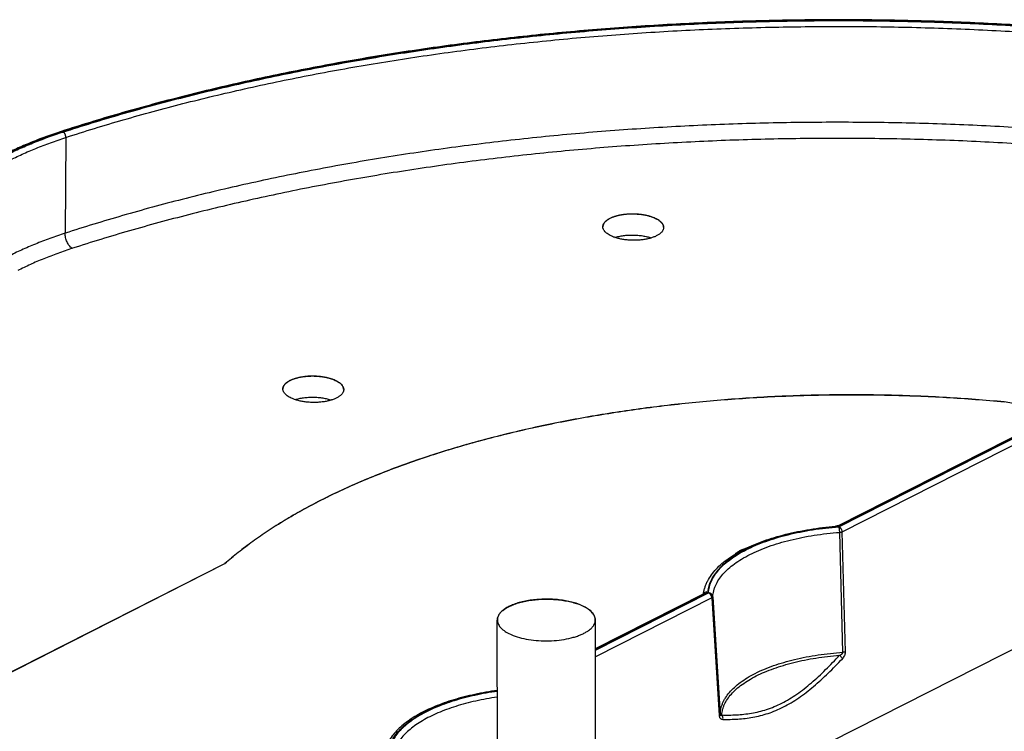
# Model space of a CAD drawing. Units: inches. Extents: x 0 to 17, y 0 to 11.
# Drawn here: x 4.3 to 6.3, y 6.8 to 8.2 of the extents above; entities that cross this region are included whole.
import ezdxf

# ---------------------------------------------------------------- set-up
doc = ezdxf.new("R2010")
doc.units = ezdxf.units.IN
doc.header["$LTSCALE"] = 0.935
doc.header["$MEASUREMENT"] = 0
doc.layers.get('0').update_dxf_attribs({"linetype": 'CONTINUOUS'})
doc.layers.add('02___PRT_ALL_AXES', color=7, linetype='CONTINUOUS')

msp = doc.modelspace()

# ---------------------------------------------------------------- linework, layer by layer
at = {"color": 7, "linetype": 'Continuous'}
for p, q in [((6.2922, 7.439), (6.2922, 7.4394)), ((4.0504, 6.7786), (4.7032, 7.1096)), ((4.0504, 6.7783), (4.7032, 7.1093)), ((4.7032, 7.1093), (4.7032, 7.1096)), ((5.4585, 6.9359), (5.6799, 7.0482))]:
    msp.add_line(p, q, dxfattribs=at)
at = {"color": 9, "linetype": 'Continuous'}
for centre, radius, start, end in [((4.4009, 7.7671), 0.0173, 235.8138, 237.9042), ((4.4006, 7.7666), 0.0167, 237.909, 238.4986)]:
    msp.add_arc(centre, radius, start, end, dxfattribs=at)
at = {"color": 7, "linetype": 'Continuous'}
for points, knots in [([(6.563, 7.9458), (6.516, 7.9506), (6.4215, 7.9591), (6.2791, 7.9685), (6.136, 7.9745), (5.9926, 7.9771), (5.8492, 7.9764), (5.7063, 7.9723), (5.5643, 7.9648), (5.4236, 7.954), (5.2846, 7.9399), (5.1478, 7.9226), (5.0135, 7.902), (4.8821, 7.8783), (4.754, 7.8515), (4.6296, 7.8217), (4.5092, 7.789), (4.4308, 7.765), (4.3923, 7.7525)], [0, 0, 0, 0, 0.064645, 0.129709, 0.19504, 0.260484, 0.325885, 0.391091, 0.455947, 0.520302, 0.584006, 0.646913, 0.70888, 0.769769, 0.829448, 0.887791, 0.944678, 1, 1, 1, 1]), ([(5.4736, 7.7966), (5.4736, 7.7972), (5.4737, 7.7985), (5.4742, 7.8004), (5.475, 7.8023), (5.4761, 7.8041), (5.4775, 7.8059), (5.4792, 7.8077), (5.4812, 7.8094), (5.4835, 7.811), (5.486, 7.8125), (5.4897, 7.8145), (5.495, 7.8167), (5.502, 7.8189), (5.5097, 7.8207), (5.5178, 7.8219), (5.5264, 7.8227), (5.5351, 7.8229), (5.5438, 7.8225), (5.5523, 7.8217), (5.5605, 7.8203), (5.5682, 7.8185), (5.5731, 7.8169), (5.5755, 7.816)], [0, 0, 0, 0, 0.016961, 0.034278, 0.052279, 0.071244, 0.091394, 0.112894, 0.135855, 0.16034, 0.186374, 0.213952, 0.273551, 0.338633, 0.408401, 0.481868, 0.557915, 0.635335, 0.712878, 0.789291, 0.863355, 0.933929, 1, 1, 1, 1]), ([(5.5755, 7.8156), (5.5731, 7.8165), (5.5683, 7.8181), (5.5606, 7.8199), (5.5524, 7.8213), (5.5439, 7.8222), (5.5352, 7.8225), (5.5266, 7.8223), (5.5181, 7.8216), (5.5099, 7.8204), (5.5023, 7.8186), (5.4953, 7.8165), (5.49, 7.8143), (5.4862, 7.8123), (5.4837, 7.8108), (5.4814, 7.8092), (5.4794, 7.8075), (5.4777, 7.8058), (5.4763, 7.804), (5.4751, 7.8022), (5.4743, 7.8003), (5.4737, 7.7984), (5.4736, 7.7971), (5.4736, 7.7965)], [0, 0, 0, 0, 0.065942, 0.136365, 0.210267, 0.286518, 0.363912, 0.441209, 0.517169, 0.590595, 0.660378, 0.725532, 0.785263, 0.812925, 0.839055, 0.863644, 0.886713, 0.908321, 0.928574, 0.947627, 0.965693, 0.983044, 1, 1, 1, 1]), ([(5.5755, 7.816), (5.5771, 7.8154), (5.5803, 7.814), (5.5847, 7.8118), (5.5886, 7.8093), (5.5918, 7.8067), (5.5944, 7.8039), (5.5959, 7.8014), (5.5968, 7.7994), (5.5972, 7.7979), (5.5975, 7.7965), (5.5976, 7.7955), (5.5976, 7.795)], [0, 0, 0, 0, 0.166315, 0.320381, 0.461582, 0.58982, 0.705693, 0.810699, 0.859968, 0.907597, 0.95409, 1, 1, 1, 1]), ([(5.5975, 7.7953), (5.5975, 7.7958), (5.5974, 7.7968), (5.597, 7.7987), (5.5959, 7.8011), (5.594, 7.8039), (5.5914, 7.8066), (5.5883, 7.8092), (5.5845, 7.8115), (5.5802, 7.8137), (5.5771, 7.815), (5.5755, 7.8156)], [0, 0, 0, 0, 0.045737, 0.092278, 0.189577, 0.295361, 0.411886, 0.540423, 0.681453, 0.834843, 1, 1, 1, 1]), ([(5.4956, 7.7755), (5.494, 7.7762), (5.4908, 7.7775), (5.4864, 7.7798), (5.4825, 7.7822), (5.4793, 7.7849), (5.4768, 7.7877), (5.4752, 7.7901), (5.4743, 7.7921), (5.4739, 7.7936), (5.4736, 7.7951), (5.4736, 7.7961), (5.4736, 7.7966)], [0, 0, 0, 0, 0.166315, 0.320381, 0.461582, 0.58982, 0.705693, 0.810699, 0.859968, 0.907597, 0.95409, 1, 1, 1, 1]), ([(5.5976, 7.795), (5.5975, 7.7943), (5.5974, 7.793), (5.5969, 7.7911), (5.5961, 7.7892), (5.595, 7.7874), (5.5936, 7.7856), (5.5919, 7.7838), (5.5899, 7.7822), (5.5877, 7.7805), (5.5852, 7.779), (5.5814, 7.777), (5.5761, 7.7748), (5.5691, 7.7726), (5.5614, 7.7709), (5.5533, 7.7696), (5.5448, 7.7689), (5.5361, 7.7687), (5.5273, 7.769), (5.5188, 7.7699), (5.5106, 7.7712), (5.5029, 7.7731), (5.498, 7.7747), (5.4956, 7.7755)], [0, 0, 0, 0, 0.016961, 0.034278, 0.052279, 0.071244, 0.091394, 0.112894, 0.135855, 0.16034, 0.186374, 0.213952, 0.273551, 0.338633, 0.408401, 0.481868, 0.557915, 0.635335, 0.712878, 0.789291, 0.863355, 0.933929, 1, 1, 1, 1]), ([(5.4982, 7.7746), (5.501, 7.7755), (5.5068, 7.777), (5.5159, 7.7786), (5.5255, 7.7795), (5.5353, 7.7797), (5.5452, 7.7792), (5.5547, 7.7781), (5.5638, 7.7763), (5.5696, 7.7746), (5.5723, 7.7736)], [0, 0, 0, 0, 0.1156, 0.239134, 0.368162, 0.499996, 0.63183, 0.760858, 0.884394, 1, 1, 1, 1]), ([(4.3923, 7.7525), (4.3822, 7.7492), (4.3625, 7.7424), (4.3338, 7.7314), (4.3066, 7.7197), (4.2891, 7.7113), (4.2806, 7.707)], [0, 0, 0, 0, 0.263201, 0.517852, 0.763559, 1, 1, 1, 1]), ([(4.8213, 7.4658), (4.8213, 7.4665), (4.8214, 7.4678), (4.8219, 7.4697), (4.8227, 7.4716), (4.8238, 7.4734), (4.8252, 7.4752), (4.8269, 7.477), (4.8289, 7.4786), (4.8312, 7.4803), (4.8337, 7.4818), (4.8374, 7.4838), (4.8427, 7.486), (4.8497, 7.4882), (4.8574, 7.4899), (4.8656, 7.4912), (4.8741, 7.4919), (4.8828, 7.4921), (4.8915, 7.4918), (4.9, 7.4909), (4.9082, 7.4896), (4.916, 7.4877), (4.9209, 7.4861), (4.9232, 7.4853)], [0, 0, 0, 0, 0.016961, 0.034278, 0.052279, 0.071244, 0.091394, 0.112894, 0.135855, 0.16034, 0.186374, 0.213952, 0.273551, 0.338633, 0.408401, 0.481868, 0.557915, 0.635335, 0.712878, 0.789291, 0.863355, 0.933929, 1, 1, 1, 1]), ([(4.9232, 7.4849), (4.9209, 7.4858), (4.916, 7.4874), (4.9083, 7.4892), (4.9001, 7.4906), (4.8916, 7.4914), (4.8829, 7.4918), (4.8743, 7.4916), (4.8658, 7.4909), (4.8576, 7.4896), (4.85, 7.4879), (4.843, 7.4857), (4.8377, 7.4835), (4.8339, 7.4816), (4.8314, 7.48), (4.8291, 7.4784), (4.8271, 7.4768), (4.8254, 7.475), (4.824, 7.4732), (4.8228, 7.4714), (4.822, 7.4695), (4.8214, 7.4676), (4.8213, 7.4664), (4.8213, 7.4657)], [0, 0, 0, 0, 0.065942, 0.136365, 0.210267, 0.286518, 0.363912, 0.441209, 0.517169, 0.590595, 0.660378, 0.725532, 0.785263, 0.812925, 0.839055, 0.863644, 0.886713, 0.908321, 0.928574, 0.947627, 0.965693, 0.983044, 1, 1, 1, 1]), ([(4.9232, 7.4853), (4.9249, 7.4846), (4.928, 7.4833), (4.9325, 7.481), (4.9363, 7.4786), (4.9395, 7.4759), (4.9421, 7.4731), (4.9436, 7.4707), (4.9445, 7.4687), (4.945, 7.4672), (4.9452, 7.4657), (4.9453, 7.4647), (4.9453, 7.4642)], [0, 0, 0, 0, 0.166315, 0.320381, 0.461582, 0.58982, 0.705693, 0.810699, 0.859968, 0.907597, 0.95409, 1, 1, 1, 1]), ([(4.9452, 7.4646), (4.9452, 7.465), (4.9451, 7.466), (4.9447, 7.468), (4.9436, 7.4704), (4.9417, 7.4732), (4.9392, 7.4759), (4.936, 7.4784), (4.9322, 7.4808), (4.9279, 7.483), (4.9248, 7.4843), (4.9232, 7.4849)], [0, 0, 0, 0, 0.045737, 0.092278, 0.189577, 0.295361, 0.411886, 0.540423, 0.681453, 0.834843, 1, 1, 1, 1]), ([(4.7032, 7.1096), (4.7121, 7.1175), (4.7305, 7.133), (4.7599, 7.1553), (4.7914, 7.1771), (4.8249, 7.1982), (4.8604, 7.2188), (4.8978, 7.2386), (4.9371, 7.2578), (4.9782, 7.2762), (5.021, 7.2938), (5.0655, 7.3107), (5.1115, 7.3267), (5.1591, 7.3419), (5.2081, 7.3562), (5.2585, 7.3696), (5.3101, 7.3821), (5.3811, 7.3976), (5.4724, 7.4145), (5.5847, 7.4306), (5.6999, 7.4427), (5.8172, 7.4506), (5.9358, 7.4543), (6.055, 7.4538), (6.1739, 7.4491), (6.2529, 7.4431), (6.2922, 7.4394)], [0, 0, 0, 0, 0.021405, 0.043623, 0.066667, 0.090541, 0.115244, 0.14077, 0.16711, 0.194246, 0.222162, 0.250835, 0.280238, 0.310345, 0.341124, 0.372542, 0.404564, 0.437152, 0.503865, 0.572354, 0.642266, 0.713235, 0.78488, 0.856816, 0.928652, 1, 1, 1, 1]), ([(6.2922, 7.439), (6.2529, 7.4427), (6.1739, 7.4487), (6.055, 7.4535), (5.9358, 7.454), (5.8172, 7.4503), (5.6999, 7.4423), (5.5847, 7.4303), (5.4724, 7.4141), (5.3811, 7.3972), (5.3101, 7.3817), (5.2585, 7.3692), (5.2081, 7.3558), (5.1591, 7.3415), (5.1115, 7.3263), (5.0655, 7.3103), (5.021, 7.2935), (4.9782, 7.2758), (4.9371, 7.2574), (4.8978, 7.2383), (4.8604, 7.2184), (4.8249, 7.1979), (4.7914, 7.1767), (4.7599, 7.155), (4.7305, 7.1327), (4.7121, 7.1171), (4.7032, 7.1093)], [0, 0, 0, 0, 0.071348, 0.143184, 0.21512, 0.286765, 0.357734, 0.427646, 0.496135, 0.562848, 0.595436, 0.627458, 0.658876, 0.689655, 0.719762, 0.749165, 0.777838, 0.805754, 0.83289, 0.85923, 0.884756, 0.909459, 0.933333, 0.956377, 0.978595, 1, 1, 1, 1]), ([(4.8434, 7.4448), (4.8417, 7.4454), (4.8385, 7.4468), (4.8341, 7.449), (4.8302, 7.4515), (4.827, 7.4541), (4.8245, 7.4569), (4.8229, 7.4594), (4.822, 7.4614), (4.8216, 7.4629), (4.8213, 7.4643), (4.8213, 7.4653), (4.8213, 7.4658)], [0, 0, 0, 0, 0.166315, 0.320381, 0.461582, 0.58982, 0.705693, 0.810699, 0.859968, 0.907597, 0.95409, 1, 1, 1, 1]), ([(4.9453, 7.4642), (4.9453, 7.4636), (4.9451, 7.4623), (4.9446, 7.4604), (4.9438, 7.4585), (4.9427, 7.4567), (4.9413, 7.4549), (4.9396, 7.4531), (4.9376, 7.4514), (4.9354, 7.4498), (4.9329, 7.4483), (4.9291, 7.4463), (4.9238, 7.4441), (4.9168, 7.4419), (4.9092, 7.4401), (4.901, 7.4389), (4.8925, 7.4381), (4.8838, 7.4379), (4.8751, 7.4383), (4.8665, 7.4391), (4.8583, 7.4405), (4.8506, 7.4423), (4.8457, 7.4439), (4.8434, 7.4448)], [0, 0, 0, 0, 0.016961, 0.034278, 0.052279, 0.071244, 0.091394, 0.112894, 0.135855, 0.16034, 0.186374, 0.213952, 0.273551, 0.338633, 0.408401, 0.481868, 0.557915, 0.635335, 0.712878, 0.789291, 0.863355, 0.933929, 1, 1, 1, 1]), ([(4.846, 7.4439), (4.8487, 7.4447), (4.8545, 7.4463), (4.8636, 7.4478), (4.8732, 7.4487), (4.8831, 7.4489), (4.8929, 7.4485), (4.9025, 7.4473), (4.9115, 7.4455), (4.9173, 7.4439), (4.92, 7.4429)], [0, 0, 0, 0, 0.1156, 0.239134, 0.368162, 0.499996, 0.63183, 0.760858, 0.884394, 1, 1, 1, 1]), ([(6.4089, 7.4178), (6.3994, 7.4198), (6.3606, 7.4275), (6.3216, 7.4344), (6.2922, 7.439)], [0, 0, 0, 0, 0.247324, 1, 1, 1, 1]), ([(5.7432, 7.1284), (5.7438, 7.1291), (5.7451, 7.1305), (5.7474, 7.1324), (5.75, 7.1342), (5.7529, 7.1359), (5.7562, 7.1375), (5.761, 7.1395), (5.7648, 7.1408), (5.7675, 7.1415)], [0, 0, 0, 0, 0.097919, 0.203406, 0.316823, 0.438276, 0.567667, 0.704724, 1, 1, 1, 1]), ([(5.2586, 6.8505), (5.2508, 6.8495), (5.2354, 6.8471), (5.2128, 6.8427), (5.191, 6.8376), (5.1701, 6.8318), (5.1502, 6.8253), (5.1315, 6.8182), (5.1141, 6.8104), (5.098, 6.8021), (5.0833, 6.7932), (5.07, 6.7838), (5.0583, 6.7738), (5.0483, 6.7634), (5.0399, 6.7525), (5.0343, 6.743), (5.0308, 6.7352), (5.0287, 6.7293), (5.0271, 6.7233), (5.0264, 6.7193), (5.0261, 6.7173)], [0, 0, 0, 0, 0.083393, 0.164786, 0.243864, 0.320339, 0.393958, 0.464506, 0.531815, 0.595773, 0.656333, 0.713526, 0.767471, 0.818391, 0.866616, 0.912584, 0.934899, 0.956858, 0.978532, 1, 1, 1, 1])]:
    msp.add_open_spline(points, degree=3, knots=knots, dxfattribs=at)
at = {"color": 9, "linetype": 'Continuous'}
for points, knots in [([(4.3912, 7.7528), (4.3902, 7.7534), (4.3883, 7.7551), (4.3856, 7.7581), (4.3832, 7.7616), (4.3812, 7.7656), (4.3795, 7.7699), (4.3782, 7.7743), (4.3775, 7.7788), (4.3773, 7.7817), (4.3773, 7.7832)], [0, 0, 0, 0, 0.104589, 0.219779, 0.343888, 0.474456, 0.608533, 0.742925, 0.874419, 1, 1, 1, 1]), ([(5.0347, 6.7211), (5.0349, 6.7229), (5.0354, 6.7266), (5.0366, 6.732), (5.0383, 6.7373), (5.0412, 6.7445), (5.046, 6.7534), (5.0536, 6.7637), (5.0628, 6.7737), (5.0738, 6.7833), (5.0864, 6.7925), (5.1005, 6.8012), (5.1161, 6.8095), (5.1331, 6.8172), (5.1515, 6.8243), (5.171, 6.8307), (5.1916, 6.8365), (5.2132, 6.8417), (5.2356, 6.846), (5.2509, 6.8484), (5.2586, 6.8495)], [0, 0, 0, 0, 0.01991, 0.040048, 0.060525, 0.081444, 0.124948, 0.171228, 0.220756, 0.273853, 0.330708, 0.391397, 0.455906, 0.524143, 0.595954, 0.671134, 0.749432, 0.830559, 0.914197, 1, 1, 1, 1]), ([(5.2586, 6.8488), (5.2508, 6.8477), (5.2354, 6.8453), (5.2128, 6.8408), (5.1911, 6.8356), (5.1704, 6.8297), (5.1509, 6.8231), (5.1325, 6.8159), (5.1155, 6.8081), (5.0999, 6.7997), (5.0859, 6.7908), (5.0734, 6.7815), (5.0627, 6.7718), (5.0536, 6.7616), (5.0464, 6.7512), (5.0418, 6.7422), (5.0391, 6.7349), (5.0376, 6.7295), (5.0366, 6.7241), (5.0363, 6.7204), (5.0362, 6.7186)], [0, 0, 0, 0, 0.086244, 0.170268, 0.251718, 0.330265, 0.405615, 0.477513, 0.54575, 0.610173, 0.670699, 0.727322, 0.780138, 0.829362, 0.875351, 0.918623, 0.939466, 0.959902, 0.980041, 1, 1, 1, 1]), ([(5.2586, 6.8371), (5.2511, 6.836), (5.2363, 6.8336), (5.2146, 6.8292), (5.1938, 6.8242), (5.1739, 6.8184), (5.1551, 6.812), (5.1375, 6.805), (5.1211, 6.7974), (5.1062, 6.7893), (5.0927, 6.7807), (5.0808, 6.7716), (5.0704, 6.7622), (5.0618, 6.7524), (5.0548, 6.7424), (5.0504, 6.7337), (5.0479, 6.7266), (5.0465, 6.7214), (5.0455, 6.7162), (5.0451, 6.7126), (5.045, 6.7109)], [0, 0, 0, 0, 0.086262, 0.170273, 0.251684, 0.330177, 0.405462, 0.477291, 0.545462, 0.60983, 0.670314, 0.726917, 0.779738, 0.828993, 0.875041, 0.918398, 0.939292, 0.959783, 0.979981, 1, 1, 1, 1])]:
    msp.add_open_spline(points, degree=3, knots=knots, dxfattribs=at)
at = {"layer": '02___PRT_ALL_AXES', "color": 9, "linetype": 'Continuous'}
for p, q in [((4.3787, 7.9786), (4.3773, 7.7832)), ((5.9549, 7.1844), (7.3907, 7.9124)), ((7.3894, 7.9129), (5.9573, 7.1868)), ((5.9617, 7.1743), (7.3974, 7.9023)), ((5.9531, 7.1853), (5.949, 7.1847)), ((5.9632, 6.9284), (5.9566, 7.1731)), ((5.9685, 6.9297), (5.9617, 7.1743)), ((5.4585, 6.9327), (5.689, 7.0496)), ((5.684, 7.0482), (5.4585, 6.9339)), ((5.6957, 7.0395), (5.4585, 6.9192)), ((5.6957, 7.0395), (5.711, 6.7992)), ((5.6978, 7.0419), (5.7131, 6.8016))]:
    msp.add_line(p, q, dxfattribs=at)
at = {"layer": '02___PRT_ALL_AXES', "color": 7, "linetype": 'Continuous'}
for p, q in [((5.5135, 6.5313), (7.4159, 7.4959)), ((5.6789, 7.0482), (5.6789, 7.0483)), ((5.6789, 7.0482), (5.6789, 7.0483)), ((5.2592, 6.5359), (5.2584, 6.9942)), ((5.4592, 6.5363), (5.4584, 6.9946))]:
    msp.add_line(p, q, dxfattribs=at)
for points in [[(7.3852, 7.9128), (5.9531, 7.1867), (5.953, 7.1866), (5.9528, 7.1866), (5.9527, 7.1865), (5.9525, 7.1865), (5.9523, 7.1864), (5.9521, 7.1863), (5.9519, 7.1862), (5.9516, 7.1862), (5.9513, 7.1861), (5.951, 7.186), (5.9507, 7.1859), (5.9503, 7.1859), (5.95, 7.1858), (5.9496, 7.1857), (5.9492, 7.1857), (5.9488, 7.1856), (5.9483, 7.1856), (5.9481, 7.1856)], [(5.68, 7.0482), (5.6801, 7.0483), (5.6801, 7.0483), (5.6801, 7.0483), (5.68, 7.0483), (5.68, 7.0482), (5.6799, 7.0482), (5.6799, 7.0482)]]:
    msp.add_lwpolyline(points, dxfattribs=at)
at = {"layer": '02___PRT_ALL_AXES', "color": 9, "linetype": 'Continuous'}
for centre, radius, start, end in [((4.683, 7.0348), 1.0048, 108.0161, 108.1648), ((5.6862, 7.044), 0.00776, 143.4288, 149.2008), ((5.6818, 7.0443), 0.00435, 106.4235, 116.8598)]:
    msp.add_arc(centre, radius, start, end, dxfattribs=at)
at = {"layer": '02___PRT_ALL_AXES', "color": 7, "linetype": 'Continuous'}
for centre, radius, start, end in [((5.7513, 7.0379), 0.0732, 171.9112, 172.3803), ((5.3818, 6.9122), 0.1219, 68.9403, 70.8265), ((5.2767, 6.9942), 0.0182, 170.4418, 189.2126), ((5.44, 6.9945), 0.0182, 350.4418, 9.2126), ((5.3349, 7.0766), 0.1219, 248.9403, 250.8265)]:
    msp.add_arc(centre, radius, start, end, dxfattribs=at)
for points, knots in [([(6.5745, 8.1873), (6.5267, 8.1922), (6.4307, 8.2008), (6.2861, 8.2103), (6.1408, 8.2164), (5.9951, 8.219), (5.8494, 8.2183), (5.7043, 8.2141), (5.5601, 8.2066), (5.4172, 8.1956), (5.276, 8.1813), (5.137, 8.1637), (5.0006, 8.1428), (4.8671, 8.1187), (4.737, 8.0915), (4.6106, 8.0612), (4.4882, 8.0279), (4.4085, 8.0035), (4.3694, 7.9908)], [0, 0, 0, 0, 0.064637, 0.129692, 0.195013, 0.260447, 0.325838, 0.391035, 0.455882, 0.52023, 0.583929, 0.646833, 0.708801, 0.769695, 0.829383, 0.887741, 0.944649, 1, 1, 1, 1]), ([(4.3694, 7.9908), (4.3587, 7.9873), (4.3377, 7.9801), (4.3073, 7.9684), (4.2783, 7.956), (4.2596, 7.9471), (4.2506, 7.9425)], [0, 0, 0, 0, 0.262875, 0.51739, 0.763192, 1, 1, 1, 1]), ([(5.6789, 7.0483), (5.6792, 7.0505), (5.68, 7.0549), (5.6819, 7.0614), (5.6843, 7.0678), (5.6884, 7.0764), (5.6949, 7.0867), (5.7047, 7.0985), (5.7165, 7.1097), (5.7302, 7.1203), (5.7458, 7.1303), (5.763, 7.1396), (5.7818, 7.1482), (5.8022, 7.156), (5.8239, 7.1631), (5.8468, 7.1694), (5.8709, 7.1748), (5.8959, 7.1794), (5.9218, 7.183), (5.9393, 7.1848), (5.9481, 7.1856)], [0, 0, 0, 0, 0.020812, 0.041852, 0.063209, 0.084967, 0.129991, 0.177554, 0.228124, 0.28203, 0.339468, 0.40051, 0.465126, 0.533201, 0.604544, 0.678907, 0.75599, 0.835453, 0.916923, 1, 1, 1, 1]), ([(5.4219, 7.0274), (5.4181, 7.0287), (5.4101, 7.031), (5.3976, 7.0337), (5.3844, 7.0357), (5.3659, 7.0371), (5.3472, 7.037), (5.3289, 7.0351), (5.3158, 7.033), (5.3035, 7.0301), (5.2924, 7.0264), (5.2825, 7.0222), (5.2741, 7.0174), (5.2673, 7.0121), (5.2622, 7.0065), (5.2596, 7.0014), (5.2585, 6.9973), (5.2584, 6.9952), (5.2584, 6.9942)], [0, 0, 0, 0, 0.066366, 0.137269, 0.211672, 0.288418, 0.443907, 0.520189, 0.593836, 0.663714, 0.728826, 0.788361, 0.841771, 0.88888, 0.930041, 0.966362, 0.983363, 1, 1, 1, 1]), ([(5.2588, 6.9973), (5.259, 6.9982), (5.2595, 7.0002), (5.2607, 7.0031), (5.2624, 7.006), (5.2645, 7.0088), (5.267, 7.0115), (5.27, 7.0141), (5.2734, 7.0166), (5.2772, 7.0191), (5.2814, 7.0214), (5.286, 7.0236), (5.2909, 7.0256), (5.2961, 7.0275), (5.3016, 7.0293), (5.3073, 7.0308), (5.3133, 7.0322), (5.3217, 7.0339), (5.3326, 7.0355), (5.346, 7.0366), (5.3596, 7.037), (5.3732, 7.0365), (5.3865, 7.0353), (5.3973, 7.0336), (5.4056, 7.0319), (5.4115, 7.0305), (5.4172, 7.0288), (5.4208, 7.0276), (5.4226, 7.027)], [0, 0, 0, 0, 0.016741, 0.034156, 0.052512, 0.072025, 0.092851, 0.115099, 0.138833, 0.164079, 0.190836, 0.219072, 0.248739, 0.279767, 0.312072, 0.345556, 0.380112, 0.41562, 0.488976, 0.564551, 0.641196, 0.71773, 0.792973, 0.865786, 0.900949, 0.935113, 0.968168, 1, 1, 1, 1]), ([(5.456, 7.0033), (5.4554, 7.0045), (5.454, 7.0069), (5.4513, 7.0102), (5.4479, 7.0134), (5.4439, 7.0165), (5.4394, 7.0194), (5.4343, 7.0222), (5.4286, 7.0247), (5.4247, 7.0262), (5.4226, 7.027)], [0, 0, 0, 0, 0.09495, 0.197272, 0.308044, 0.427909, 0.557153, 0.695766, 0.843533, 1, 1, 1, 1]), ([(5.4575, 7.0003), (5.4571, 7.0015), (5.456, 7.0041), (5.4536, 7.0076), (5.4506, 7.0111), (5.4454, 7.0158), (5.4371, 7.0211), (5.4297, 7.0244), (5.4256, 7.026)], [0, 0, 0, 0, 0.094085, 0.19494, 0.304204, 0.423016, 0.69109, 1, 1, 1, 1]), ([(5.2584, 6.9942), (5.2584, 6.9937), (5.2584, 6.9918), (5.2588, 6.9899), (5.2593, 6.9885)], [0, 0, 0, 0, 0.247366, 1, 1, 1, 1]), ([(5.2593, 6.9885), (5.2597, 6.9873), (5.2608, 6.9847), (5.2631, 6.9811), (5.2662, 6.9777), (5.2714, 6.973), (5.2796, 6.9677), (5.287, 6.9644), (5.2911, 6.9628)], [0, 0, 0, 0, 0.094085, 0.19494, 0.304204, 0.423016, 0.69109, 1, 1, 1, 1]), ([(5.4429, 6.9718), (5.4453, 6.9734), (5.4495, 6.9767), (5.4545, 6.9823), (5.4572, 6.9874), (5.4582, 6.9915), (5.4584, 6.9936), (5.4584, 6.9946)], [0, 0, 0, 0, 0.29765, 0.557763, 0.787341, 0.894819, 1, 1, 1, 1]), ([(5.4579, 6.9975), (5.4578, 6.9984), (5.4573, 7.0005), (5.4565, 7.0024), (5.456, 7.0033)], [0, 0, 0, 0, 0.490157, 1, 1, 1, 1]), ([(5.4584, 6.9946), (5.4584, 6.9951), (5.4583, 6.997), (5.4579, 6.9989), (5.4575, 7.0003)], [0, 0, 0, 0, 0.247366, 1, 1, 1, 1]), ([(5.2949, 6.9614), (5.3006, 6.9594), (5.313, 6.9561), (5.3325, 6.9529), (5.3532, 6.9516), (5.3741, 6.9521), (5.3943, 6.9544), (5.4102, 6.9579), (5.4218, 6.9615), (5.4296, 6.9646), (5.4367, 6.9679), (5.4409, 6.9705), (5.4429, 6.9718)], [0, 0, 0, 0, 0.120341, 0.251444, 0.388794, 0.527416, 0.662246, 0.788487, 0.847088, 0.902075, 0.953117, 1, 1, 1, 1])]:
    msp.add_open_spline(points, degree=3, knots=knots, dxfattribs=at)
at = {"layer": '02___PRT_ALL_AXES', "color": 9, "linetype": 'Continuous'}
for points, knots in [([(6.5736, 8.1864), (6.526, 8.1913), (6.4301, 8.1999), (6.2858, 8.2094), (6.1406, 8.2155), (5.9952, 8.2181), (5.8497, 8.2174), (5.7048, 8.2133), (5.5608, 8.2057), (5.4181, 8.1948), (5.2772, 8.1805), (5.1385, 8.1629), (5.0023, 8.142), (4.869, 8.118), (4.7391, 8.0908), (4.613, 8.0606), (4.4909, 8.0274), (4.4113, 8.003), (4.3723, 7.9903)], [0, 0, 0, 0, 0.064645, 0.129709, 0.19504, 0.260484, 0.325885, 0.391091, 0.455947, 0.520302, 0.584006, 0.646913, 0.70888, 0.769769, 0.829448, 0.887791, 0.944678, 1, 1, 1, 1]), ([(4.3733, 7.9897), (4.4123, 8.0024), (4.4918, 8.0268), (4.6138, 8.0599), (4.7399, 8.0901), (4.8697, 8.1173), (5.0029, 8.1413), (5.139, 8.1622), (5.2777, 8.1798), (5.4185, 8.194), (5.5611, 8.205), (5.705, 8.2125), (5.8499, 8.2167), (5.9952, 8.2174), (6.1406, 8.2147), (6.2856, 8.2087), (6.4299, 8.1992), (6.5256, 8.1906), (6.5733, 8.1857)], [0, 0, 0, 0, 0.055322, 0.112209, 0.170552, 0.230231, 0.29112, 0.353087, 0.415994, 0.479698, 0.544053, 0.608909, 0.674115, 0.739516, 0.80496, 0.870291, 0.935355, 1, 1, 1, 1]), ([(4.3787, 7.9786), (4.4175, 7.9912), (4.4968, 8.0155), (4.6184, 8.0485), (4.7441, 8.0786), (4.8735, 8.1057), (5.0062, 8.1296), (5.1418, 8.1504), (5.2801, 8.1679), (5.4204, 8.1822), (5.5625, 8.1931), (5.706, 8.2006), (5.8503, 8.2047), (5.9951, 8.2055), (6.1401, 8.2028), (6.2846, 8.1967), (6.4284, 8.1873), (6.5238, 8.1787), (6.5713, 8.1739)], [0, 0, 0, 0, 0.055322, 0.112209, 0.170552, 0.230231, 0.29112, 0.353087, 0.415994, 0.479698, 0.544053, 0.608909, 0.674115, 0.739516, 0.80496, 0.870291, 0.935355, 1, 1, 1, 1]), ([(4.3694, 7.9908), (4.3696, 7.9909), (4.3701, 7.991), (4.3708, 7.9909), (4.3715, 7.9907), (4.372, 7.9905), (4.3723, 7.9903)], [0, 0, 0, 0, 0.22892, 0.467193, 0.722505, 1, 1, 1, 1]), ([(6.5684, 7.9784), (6.521, 7.9832), (6.4256, 7.9918), (6.2819, 8.0012), (6.1374, 8.0073), (5.9926, 8.0099), (5.8479, 8.0092), (5.7037, 8.0051), (5.5603, 7.9975), (5.4183, 7.9867), (5.278, 7.9724), (5.1399, 7.9549), (5.0044, 7.9342), (4.8717, 7.9102), (4.7425, 7.8832), (4.6169, 7.8531), (4.4954, 7.8201), (4.4161, 7.7958), (4.3773, 7.7832)], [0, 0, 0, 0, 0.064645, 0.129709, 0.19504, 0.260484, 0.325885, 0.391091, 0.455947, 0.520302, 0.584006, 0.646913, 0.70888, 0.769769, 0.829448, 0.887791, 0.944678, 1, 1, 1, 1]), ([(4.3698, 7.9895), (4.3594, 7.9861), (4.3392, 7.9791), (4.3096, 7.9677), (4.2816, 7.9556), (4.2635, 7.947), (4.2548, 7.9425)], [0, 0, 0, 0, 0.262997, 0.51756, 0.763328, 1, 1, 1, 1]), ([(4.2561, 7.9421), (4.265, 7.9466), (4.2833, 7.9554), (4.3119, 7.9676), (4.342, 7.9792), (4.3627, 7.9863), (4.3733, 7.9897)], [0, 0, 0, 0, 0.236446, 0.482148, 0.736793, 1, 1, 1, 1]), ([(4.2628, 7.9314), (4.2716, 7.9359), (4.2898, 7.9446), (4.3181, 7.9567), (4.3478, 7.9681), (4.3682, 7.9752), (4.3787, 7.9786)], [0, 0, 0, 0, 0.236446, 0.482148, 0.736793, 1, 1, 1, 1]), ([(4.3787, 7.9786), (4.3787, 7.9791), (4.3786, 7.9802), (4.3783, 7.9819), (4.3778, 7.9836), (4.3772, 7.9852), (4.3764, 7.9866), (4.3754, 7.9879), (4.3744, 7.989), (4.3737, 7.9895), (4.3733, 7.9897)], [0, 0, 0, 0, 0.127012, 0.260128, 0.395998, 0.531058, 0.661802, 0.785061, 0.898299, 1, 1, 1, 1]), ([(4.3773, 7.7832), (4.3669, 7.7798), (4.3465, 7.7728), (4.3168, 7.7614), (4.2886, 7.7493), (4.2705, 7.7406), (4.2618, 7.7362)], [0, 0, 0, 0, 0.263207, 0.517852, 0.763554, 1, 1, 1, 1]), ([(5.9531, 7.1867), (5.9534, 7.1869), (5.954, 7.1871), (5.9551, 7.1872), (5.9562, 7.1871), (5.9569, 7.1869), (5.9573, 7.1868)], [0, 0, 0, 0, 0.235484, 0.477406, 0.731069, 1, 1, 1, 1]), ([(5.949, 7.1847), (5.9401, 7.1839), (5.9227, 7.1822), (5.897, 7.1785), (5.8721, 7.174), (5.8481, 7.1685), (5.8254, 7.1623), (5.8039, 7.1552), (5.7839, 7.1473), (5.7655, 7.1388), (5.7487, 7.1296), (5.7338, 7.1198), (5.7208, 7.1095), (5.7098, 7.0987), (5.7009, 7.0875), (5.6951, 7.0778), (5.6917, 7.0699), (5.6897, 7.064), (5.6883, 7.0581), (5.6877, 7.0541), (5.6875, 7.0521)], [0, 0, 0, 0, 0.085277, 0.168837, 0.250245, 0.329091, 0.404997, 0.477624, 0.546677, 0.611922, 0.673191, 0.7304, 0.783568, 0.832843, 0.878526, 0.921105, 0.941457, 0.961309, 0.980782, 1, 1, 1, 1]), ([(5.689, 7.0496), (5.6891, 7.0516), (5.6895, 7.0557), (5.6907, 7.0617), (5.6925, 7.0678), (5.6958, 7.0759), (5.7014, 7.0859), (5.7103, 7.0973), (5.7213, 7.1084), (5.7345, 7.1189), (5.7497, 7.129), (5.7667, 7.1383), (5.7856, 7.1471), (5.8061, 7.155), (5.8281, 7.1622), (5.8515, 7.1686), (5.876, 7.174), (5.9016, 7.1785), (5.928, 7.1821), (5.9459, 7.1838), (5.9549, 7.1844)], [0, 0, 0, 0, 0.019156, 0.038519, 0.058225, 0.078402, 0.12059, 0.165881, 0.214816, 0.267729, 0.324784, 0.386008, 0.451313, 0.520523, 0.593385, 0.669588, 0.74877, 0.830527, 0.914425, 1, 1, 1, 1]), ([(5.6978, 7.0419), (5.6979, 7.0438), (5.6984, 7.0478), (5.6995, 7.0537), (5.7013, 7.0596), (5.7045, 7.0674), (5.7099, 7.0771), (5.7186, 7.0883), (5.7293, 7.0991), (5.7421, 7.1093), (5.7569, 7.1191), (5.7735, 7.1282), (5.7918, 7.1367), (5.8118, 7.1444), (5.8332, 7.1514), (5.8559, 7.1576), (5.8798, 7.1629), (5.9047, 7.1673), (5.9304, 7.1707), (5.9478, 7.1724), (5.9566, 7.1731)], [0, 0, 0, 0, 0.019156, 0.038519, 0.058225, 0.078402, 0.12059, 0.165881, 0.214816, 0.267729, 0.324784, 0.386008, 0.451313, 0.520523, 0.593385, 0.669588, 0.74877, 0.830527, 0.914425, 1, 1, 1, 1]), ([(5.9481, 7.1856), (5.9481, 7.1856), (5.9482, 7.1856), (5.9483, 7.1855), (5.9484, 7.1854), (5.9486, 7.1853), (5.9488, 7.1851), (5.9489, 7.1848), (5.949, 7.1847)], [0, 0, 0, 0, 0.079986, 0.166232, 0.263714, 0.375821, 0.651058, 1, 1, 1, 1]), ([(5.9573, 7.1868), (5.9566, 7.1865), (5.9553, 7.1859), (5.9538, 7.1855), (5.9531, 7.1853)], [0, 0, 0, 0, 0.47275, 1, 1, 1, 1]), ([(5.9566, 7.1731), (5.9566, 7.1742), (5.9565, 7.1758), (5.9563, 7.178), (5.9561, 7.1796), (5.9559, 7.1811), (5.9556, 7.1824), (5.9553, 7.1835), (5.955, 7.1842), (5.9549, 7.1844)], [0, 0, 0, 0, 0.284691, 0.430055, 0.570845, 0.702305, 0.820052, 0.920276, 1, 1, 1, 1]), ([(5.9617, 7.1743), (5.9616, 7.1754), (5.9613, 7.177), (5.9605, 7.1791), (5.9596, 7.1805), (5.9586, 7.1818), (5.9571, 7.1833), (5.9558, 7.1841), (5.9549, 7.1844)], [0, 0, 0, 0, 0.252519, 0.383999, 0.515671, 0.645151, 0.770249, 1, 1, 1, 1]), ([(5.9566, 7.1731), (5.9571, 7.1731), (5.958, 7.1732), (5.9594, 7.1735), (5.9606, 7.1739), (5.9613, 7.1742), (5.9617, 7.1743)], [0, 0, 0, 0, 0.276936, 0.539702, 0.782376, 1, 1, 1, 1]), ([(5.6799, 7.0486), (5.6803, 7.0492), (5.6811, 7.05), (5.6823, 7.0508), (5.6835, 7.0515), (5.6853, 7.052), (5.6868, 7.0522), (5.6875, 7.0521)], [0, 0, 0, 0, 0.241297, 0.36459, 0.48946, 0.742872, 1, 1, 1, 1]), ([(5.6806, 7.0485), (5.6809, 7.0485), (5.6814, 7.0486), (5.6826, 7.0487), (5.6835, 7.0484), (5.684, 7.0482)], [0, 0, 0, 0, 0.236109, 0.479969, 1, 1, 1, 1]), ([(5.6875, 7.0521), (5.6875, 7.052), (5.6875, 7.0516), (5.6872, 7.0509), (5.6865, 7.05), (5.6854, 7.049), (5.6845, 7.0485), (5.684, 7.0482)], [0, 0, 0, 0, 0.099723, 0.203378, 0.430552, 0.694523, 1, 1, 1, 1]), ([(5.6957, 7.0395), (5.6957, 7.0405), (5.6953, 7.0422), (5.6945, 7.0442), (5.6937, 7.0457), (5.6927, 7.047), (5.6912, 7.0484), (5.6899, 7.0492), (5.689, 7.0496)], [0, 0, 0, 0, 0.252519, 0.383999, 0.515671, 0.645151, 0.770249, 1, 1, 1, 1]), ([(5.6978, 7.0419), (5.6978, 7.0424), (5.6976, 7.0434), (5.6971, 7.0448), (5.6962, 7.0462), (5.6951, 7.0473), (5.6938, 7.0483), (5.6923, 7.049), (5.6906, 7.0495), (5.6895, 7.0496), (5.689, 7.0496)], [0, 0, 0, 0, 0.118293, 0.237999, 0.359774, 0.483948, 0.610514, 0.73914, 0.869224, 1, 1, 1, 1]), ([(5.6957, 7.0395), (5.696, 7.0396), (5.6966, 7.04), (5.6972, 7.0406), (5.6977, 7.0412), (5.6978, 7.0416), (5.6978, 7.0419)], [0, 0, 0, 0, 0.311839, 0.578598, 0.803978, 1, 1, 1, 1]), ([(5.7131, 6.8016), (5.7131, 6.8036), (5.7133, 6.8074), (5.7142, 6.8131), (5.7157, 6.8188), (5.7178, 6.8245), (5.7204, 6.8301), (5.7247, 6.8377), (5.7316, 6.8469), (5.7419, 6.8574), (5.7541, 6.8674), (5.7684, 6.8769), (5.7845, 6.8858), (5.8023, 6.894), (5.8218, 6.9015), (5.8427, 6.9082), (5.8649, 6.9141), (5.8882, 6.9191), (5.9125, 6.9232), (5.9376, 6.9264), (5.9546, 6.9279), (5.9632, 6.9284)], [0, 0, 0, 0, 0.01911, 0.038366, 0.057917, 0.077903, 0.098453, 0.11968, 0.164515, 0.213047, 0.265654, 0.322523, 0.383688, 0.449059, 0.518445, 0.591577, 0.668119, 0.747682, 0.829833, 0.914104, 1, 1, 1, 1]), ([(5.9561, 6.9223), (5.9565, 6.9225), (5.9572, 6.9228), (5.9583, 6.9233), (5.9593, 6.9239), (5.9603, 6.9246), (5.9613, 6.9253), (5.9621, 6.926), (5.9626, 6.9267), (5.9629, 6.9272), (5.9631, 6.9278), (5.9632, 6.9282), (5.9632, 6.9284)], [0, 0, 0, 0, 0.121, 0.242981, 0.366097, 0.49058, 0.616719, 0.744773, 0.809533, 0.874389, 0.938419, 1, 1, 1, 1]), ([(5.962, 6.9152), (5.9629, 6.9161), (5.9646, 6.9182), (5.9663, 6.921), (5.9674, 6.9236), (5.9682, 6.9262), (5.9685, 6.9283), (5.9685, 6.9297)], [0, 0, 0, 0, 0.233871, 0.483481, 0.613396, 0.744846, 1, 1, 1, 1]), ([(5.9685, 6.9297), (5.9681, 6.9296), (5.9673, 6.9292), (5.9661, 6.9289), (5.9646, 6.9286), (5.9637, 6.9285), (5.9632, 6.9284)], [0, 0, 0, 0, 0.217162, 0.459921, 0.722976, 1, 1, 1, 1]), ([(5.7161, 6.8006), (5.7163, 6.8025), (5.7167, 6.8061), (5.7178, 6.8116), (5.7195, 6.817), (5.7225, 6.8243), (5.7276, 6.8333), (5.7357, 6.8436), (5.7457, 6.8536), (5.7576, 6.8631), (5.7713, 6.8721), (5.7867, 6.8806), (5.8037, 6.8884), (5.8222, 6.8956), (5.842, 6.9021), (5.863, 6.9078), (5.8851, 6.9128), (5.9081, 6.9169), (5.9319, 6.9201), (5.948, 6.9217), (5.9561, 6.9223)], [0, 0, 0, 0, 0.019172, 0.038564, 0.058311, 0.078537, 0.120836, 0.166239, 0.215271, 0.268258, 0.325357, 0.386594, 0.451883, 0.521048, 0.593843, 0.669961, 0.749047, 0.830706, 0.914508, 1, 1, 1, 1]), ([(5.7161, 6.8006), (5.7211, 6.8005), (5.7311, 6.8004), (5.7462, 6.8008), (5.7615, 6.802), (5.7768, 6.8042), (5.7923, 6.8073), (5.8078, 6.8117), (5.8233, 6.8175), (5.8388, 6.8246), (5.8542, 6.8331), (5.8694, 6.843), (5.8843, 6.8541), (5.8991, 6.8663), (5.9137, 6.8793), (5.928, 6.8931), (5.9422, 6.9075), (5.9515, 6.9173), (5.9561, 6.9223)], [0, 0, 0, 0, 0.05351, 0.107448, 0.161955, 0.217216, 0.273463, 0.330969, 0.39002, 0.450866, 0.51367, 0.578465, 0.645159, 0.713574, 0.783484, 0.854661, 0.926893, 1, 1, 1, 1]), ([(5.7184, 6.7917), (5.7234, 6.7916), (5.7335, 6.7915), (5.7487, 6.7921), (5.7641, 6.7935), (5.7795, 6.7958), (5.7951, 6.7992), (5.8108, 6.8037), (5.8265, 6.8096), (5.8421, 6.8169), (5.8577, 6.8255), (5.8732, 6.8355), (5.8885, 6.8466), (5.9036, 6.8588), (5.9185, 6.8719), (5.9332, 6.8858), (5.9477, 6.9002), (5.9573, 6.9102), (5.962, 6.9152)], [0, 0, 0, 0, 0.053192, 0.106827, 0.161061, 0.216097, 0.272183, 0.329604, 0.388645, 0.449548, 0.512456, 0.577386, 0.644236, 0.71282, 0.782909, 0.854272, 0.926697, 1, 1, 1, 1]), ([(5.962, 6.9152), (5.9618, 6.9159), (5.9611, 6.9172), (5.9598, 6.9191), (5.9581, 6.9208), (5.9568, 6.9219), (5.9561, 6.9223)], [0, 0, 0, 0, 0.225294, 0.475821, 0.738893, 1, 1, 1, 1]), ([(5.711, 6.7992), (5.7113, 6.7993), (5.7118, 6.7997), (5.7125, 6.8003), (5.7129, 6.8009), (5.713, 6.8013), (5.7131, 6.8015), (5.7131, 6.8016)], [0, 0, 0, 0, 0.313085, 0.579537, 0.803654, 0.90411, 1, 1, 1, 1]), ([(5.711, 6.7992), (5.711, 6.7985), (5.7112, 6.7974), (5.7117, 6.7957), (5.7125, 6.7944), (5.7135, 6.7934), (5.7146, 6.7926), (5.7162, 6.7919), (5.7176, 6.7917), (5.7184, 6.7917)], [0, 0, 0, 0, 0.15914, 0.303568, 0.434211, 0.554369, 0.668039, 0.778726, 1, 1, 1, 1]), ([(5.7131, 6.8016), (5.7131, 6.8015), (5.7131, 6.8011), (5.7133, 6.8006), (5.7135, 6.8002), (5.7138, 6.8), (5.7141, 6.7999), (5.7144, 6.7999), (5.7149, 6.8), (5.7153, 6.8001), (5.7157, 6.8004), (5.716, 6.8005), (5.7161, 6.8006)], [0, 0, 0, 0, 0.124821, 0.225599, 0.367416, 0.422081, 0.472071, 0.567884, 0.666589, 0.771301, 0.882532, 1, 1, 1, 1]), ([(5.7184, 6.7917), (5.7186, 6.7925), (5.7187, 6.7942), (5.7184, 6.7966), (5.7175, 6.7988), (5.7166, 6.8001), (5.7161, 6.8006)], [0, 0, 0, 0, 0.259119, 0.516455, 0.765058, 1, 1, 1, 1])]:
    msp.add_open_spline(points, degree=3, knots=knots, dxfattribs=at)

doc.saveas('drawing.dxf')
